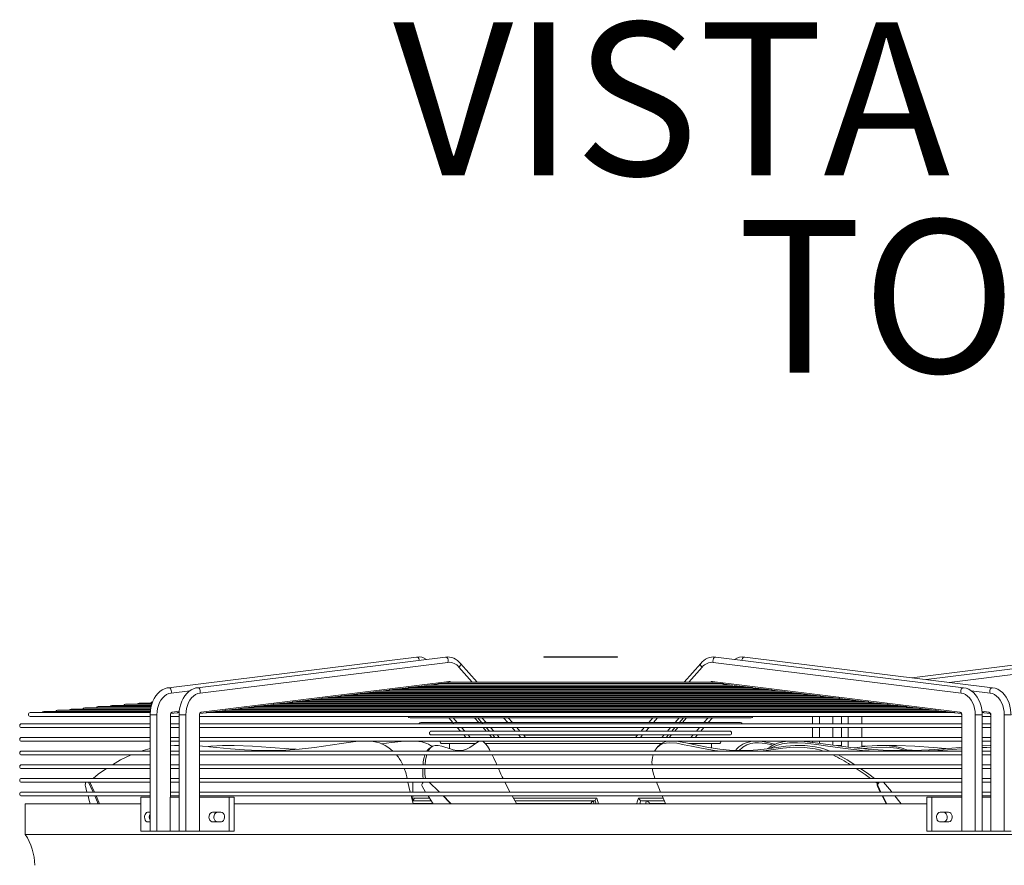
# Model space of a CAD drawing. Units: millimetres. Extents: x 2 to 411, y 2 to 295.
# Drawn here: x 31 to 57, y 272 to 294 of the extents above; entities that cross this region are included whole.
import ezdxf

# ---------------------------------------------------------------- set-up
doc = ezdxf.new("R2010")
doc.units = ezdxf.units.MM
doc.styles.add('SLDTEXTSTYLE0', font='TXT', dxfattribs={"width": 0.605})

# ---------------------------------------------------------------- blocks, each defined once
blk = doc.blocks.new('SW_NOTE_0')
at = {"color": 0, "linetype": 'Continuous', "lineweight": 0, "char_height": 4, "attachment_point": 1, "style": 'SLDTEXTSTYLE0'}
for s, insert in [('VISTA FRONTALE', (0, 5.156)), ('TOP VIEW', (9, -0.01))]:
    blk.add_mtext(s, dxfattribs=dict(at, insert=insert))

msp = doc.modelspace()

# ---------------------------------------------------------------- linework, layer by layer
at = {"color": 7, "linetype": 'Continuous', "lineweight": 15}
for p, q in [((41.3278, 277.0042), (34.8415, 276.2012)), ((42.0855, 277.0042), (35.5991, 276.2012)), ((44.6595, 277.0081), (44.6595, 277.0046)), ((44.6595, 277.0081), (45.634, 277.0081)), ((44.6595, 277.0046), (45.634, 277.0046)), ((45.634, 277.0081), (45.634, 277.0046)), ((45.634, 277.0081), (46.5881, 277.0081)), ((45.634, 277.0046), (46.5881, 277.0046)), ((46.5881, 277.0081), (46.5881, 277.0046)), ((55.6486, 276.2012), (49.1622, 277.0042)), ((56.4062, 276.2012), (49.9198, 277.0042)), ((58.6638, 277.0042), (54.2918, 276.463)), ((59.4214, 277.0042), (54.6706, 276.4161)), ((35.6649, 276.0616), (42.1513, 276.8646)), ((42.441, 276.7401), (42.7892, 276.344)), ((42.9141, 276.344), (42.479, 276.8389)), ((48.7686, 276.8389), (48.3336, 276.344)), ((48.8066, 276.7401), (48.4584, 276.344)), ((55.5827, 276.0616), (49.0963, 276.8646)), ((55.2673, 276.3422), (59.4873, 276.8646)), ((35.6958, 275.5635), (42.1822, 276.3665)), ((41.13, 276.2041), (41.3669, 276.2334)), ((49.887, 276.2352), (41.377, 276.2352)), ((41.3816, 276.2352), (41.604, 276.2627)), ((49.6182, 276.2674), (41.6291, 276.2674)), ((41.642, 276.2674), (41.8557, 276.2939)), ((49.336, 276.3091), (41.9115, 276.3091)), ((41.9785, 276.3091), (42.1224, 276.3269)), ((42.199, 276.344), (42.1936, 276.344)), ((49.0483, 276.344), (42.199, 276.344)), ((42.2194, 276.3505), (42.2252, 276.344)), ((49.0282, 276.3505), (49.0225, 276.344)), ((49.0543, 276.344), (49.0483, 276.344)), ((55.5519, 275.5635), (49.0655, 276.3665)), ((49.1253, 276.3269), (49.2692, 276.3091)), ((49.3921, 276.2939), (49.6057, 276.2674)), ((49.6436, 276.2627), (49.8661, 276.2352)), ((49.8807, 276.2334), (50.1177, 276.2041)), ((34.9073, 276.0616), (35.4033, 276.123)), ((39.1174, 275.9549), (39.3476, 275.9834)), ((51.9027, 275.9861), (39.361, 275.9861)), ((39.369, 275.9861), (39.5998, 276.0146)), ((51.651, 276.0172), (39.6164, 276.0172)), ((39.6206, 276.0172), (39.8521, 276.0459)), ((51.3807, 276.0483), (39.8665, 276.0483)), ((39.8721, 276.0483), (40.1042, 276.0771)), ((51.1503, 276.0795), (40.1016, 276.0795)), ((40.1237, 276.0795), (40.3566, 276.1083)), ((50.8952, 276.1106), (40.3709, 276.1106)), ((40.3753, 276.1106), (40.6089, 276.1396)), ((50.6401, 276.1418), (40.6228, 276.1418)), ((40.6269, 276.1418), (40.8616, 276.1708)), ((50.388, 276.1729), (40.8776, 276.1729)), ((40.8784, 276.1729), (41.1143, 276.2021)), ((50.1215, 276.2041), (41.1258, 276.2041)), ((50.1334, 276.2021), (50.3692, 276.1729)), ((50.3862, 276.1708), (50.6208, 276.1418)), ((50.6387, 276.1396), (50.8724, 276.1106)), ((50.8909, 276.1083), (51.124, 276.0795)), ((51.1433, 276.0771), (51.3755, 276.0483)), ((51.3955, 276.0459), (51.6271, 276.0172)), ((51.6479, 276.0146), (51.8787, 275.9861)), ((51.9001, 275.9834), (52.1303, 275.9549)), ((56.3403, 276.0616), (55.847, 276.1227)), ((34.3887, 275.7369), (33.3584, 275.7369)), ((34.3969, 275.768), (33.7142, 275.768)), ((34.4115, 275.7992), (34.07, 275.7992)), ((37.1048, 275.7058), (37.3315, 275.7338)), ((53.9231, 275.7369), (37.3451, 275.7369)), ((37.3564, 275.7369), (37.5835, 275.765)), ((53.6694, 275.768), (37.5795, 275.768)), ((37.608, 275.768), (37.8354, 275.7962)), ((53.3961, 275.7992), (37.8527, 275.7992)), ((37.8595, 275.7992), (38.0874, 275.8274)), ((53.1635, 275.8303), (38.1031, 275.8303)), ((38.1111, 275.8303), (38.3394, 275.8586)), ((52.9126, 275.8615), (38.3588, 275.8615)), ((38.3627, 275.8615), (38.5913, 275.8898)), ((52.6628, 275.8926), (38.6049, 275.8926)), ((38.6143, 275.8926), (38.8436, 275.921)), ((52.4107, 275.9238), (38.8584, 275.9238)), ((38.8658, 275.9238), (39.0956, 275.9522)), ((52.1366, 275.9549), (39.1103, 275.9549)), ((52.1523, 275.9522), (52.3818, 275.9238)), ((52.4043, 275.921), (52.6334, 275.8926)), ((52.6562, 275.8898), (52.885, 275.8615)), ((52.9083, 275.8586), (53.1366, 275.8303)), ((53.1601, 275.8274), (53.3881, 275.7992)), ((53.4121, 275.7962), (53.6397, 275.768)), ((53.6641, 275.765), (53.8913, 275.7369)), ((53.9159, 275.7339), (54.1429, 275.7058)), ((34.3608, 275.55), (31.2238, 275.55)), ((31.2238, 275.45), (34.3597, 275.45)), ((34.363, 275.5812), (31.5795, 275.5812)), ((34.3675, 275.6123), (31.9353, 275.6123)), ((34.372, 275.6435), (32.2911, 275.6435)), ((34.3744, 275.6746), (32.6469, 275.6746)), ((34.3797, 275.7058), (33.0027, 275.7058)), ((34.3597, 275.49), (34.3597, 272.4474)), ((34.3597, 275.49), (34.5369, 275.49)), ((34.5369, 275.49), (34.5369, 272.4474)), ((34.8905, 275.49), (34.8905, 273.3403)), ((34.8905, 275.49), (34.8919, 275.49)), ((34.8919, 273.3403), (34.8919, 275.49)), ((34.8919, 275.45), (35.1174, 275.45)), ((34.9032, 275.527), (35.0624, 275.5467)), ((34.9382, 275.5635), (35.1225, 275.5864)), ((35.1156, 275.55), (35.0796, 275.55)), ((35.0893, 275.55), (35.1204, 275.5539)), ((35.1174, 275.49), (35.1174, 272.4474)), ((35.2946, 275.49), (35.1174, 275.49)), ((35.2946, 275.49), (35.2946, 272.4474)), ((35.6481, 275.49), (35.6481, 273.3403)), ((35.6495, 275.49), (35.6481, 275.49)), ((35.6495, 273.3403), (35.6495, 275.49)), ((35.6495, 275.45), (55.5982, 275.45)), ((35.6609, 275.527), (35.8206, 275.5468)), ((55.4068, 275.55), (35.8356, 275.55)), ((35.8469, 275.55), (36.0724, 275.578)), ((55.1806, 275.5812), (36.0878, 275.5812)), ((36.0985, 275.5812), (36.3241, 275.6091)), ((54.9275, 275.6123), (36.3388, 275.6123)), ((36.3501, 275.6123), (36.5761, 275.6403)), ((54.6754, 275.6435), (36.5912, 275.6435)), ((36.6016, 275.6435), (36.828, 275.6715)), ((54.4242, 275.6746), (36.8443, 275.6746)), ((36.8532, 275.6746), (37.0797, 275.7027)), ((54.1741, 275.7058), (37.0747, 275.7058)), ((51.6957, 275.45), (51.6957, 275.2565)), ((51.8729, 275.45), (51.8729, 275.2565)), ((52.2265, 275.45), (52.2265, 275.2565)), ((52.2278, 275.2565), (52.2278, 275.45)), ((52.4533, 275.45), (52.4533, 275.2565)), ((52.6305, 275.45), (52.6305, 275.2565)), ((52.9841, 275.45), (52.9841, 275.2565)), ((52.9854, 275.2565), (52.9854, 275.45)), ((54.1678, 275.7027), (54.3945, 275.6746)), ((54.4197, 275.6715), (54.646, 275.6435)), ((54.6715, 275.6403), (54.8976, 275.6123)), ((54.9234, 275.6091), (55.1492, 275.5812)), ((55.1752, 275.578), (55.4008, 275.55)), ((55.427, 275.5468), (55.5863, 275.5271)), ((55.5982, 275.49), (55.5982, 273.3403)), ((55.5982, 275.49), (55.5996, 275.49)), ((55.5996, 275.49), (55.5996, 273.3403)), ((55.9531, 275.49), (55.9531, 272.4474)), ((55.9531, 275.49), (56.1303, 275.49)), ((56.3095, 275.5635), (56.1245, 275.5864)), ((56.1276, 275.5539), (56.1584, 275.55)), ((56.1303, 272.4474), (56.1303, 275.49)), ((56.1303, 275.45), (56.3558, 275.45)), ((56.1675, 275.55), (56.1312, 275.55)), ((56.1853, 275.5467), (56.3439, 275.5271)), ((56.3558, 275.49), (56.3558, 273.3403)), ((56.3572, 275.49), (56.3558, 275.49)), ((56.3572, 275.49), (56.3572, 273.3403)), ((56.7107, 275.49), (56.7107, 272.4474)), ((56.8879, 275.49), (56.7107, 275.49)), ((34.3597, 275.2565), (30.9956, 275.2565)), ((35.1174, 275.2565), (34.8919, 275.2565)), ((55.5982, 275.2565), (35.6495, 275.2565)), ((41.1636, 275.4126), (50.0841, 275.4126)), ((42.28, 275.2887), (41.4419, 275.2887)), ((42.1734, 275.4126), (42.2827, 275.2882)), ((42.2863, 275.4126), (42.3951, 275.2887)), ((43.0369, 275.2887), (42.3378, 275.2887)), ((42.8503, 275.4126), (42.9592, 275.2887)), ((42.931, 275.4126), (43.0416, 275.2867)), ((43.0439, 275.4126), (43.1527, 275.2887)), ((48.1331, 275.2887), (43.1131, 275.2887)), ((43.6079, 275.4126), (43.7168, 275.2887)), ((43.8416, 275.2887), (43.7328, 275.4126)), ((47.5149, 275.4126), (47.406, 275.2887)), ((47.6397, 275.4126), (47.5309, 275.2887)), ((48.2038, 275.4126), (48.0949, 275.2887)), ((48.2059, 275.2865), (48.3167, 275.4126)), ((48.9119, 275.2887), (48.2098, 275.2887)), ((48.3974, 275.4126), (48.2885, 275.2887)), ((48.9614, 275.4126), (48.8525, 275.2887)), ((48.9654, 275.2887), (49.0743, 275.4126)), ((49.8058, 275.2887), (48.9668, 275.2887)), ((56.3558, 275.2565), (56.1303, 275.2565)), ((30.9956, 275.1565), (34.3597, 275.1565)), ((34.8919, 275.1565), (35.1174, 275.1565)), ((35.6495, 275.1565), (55.5982, 275.1565)), ((42.4772, 275.0649), (41.7201, 275.0649)), ((41.7201, 274.9649), (49.5275, 274.9649)), ((42.3984, 275.1565), (42.4796, 275.0642)), ((42.5113, 275.1565), (42.5919, 275.0649)), ((43.2342, 275.0649), (42.5353, 275.0649)), ((42.5669, 274.9649), (42.6245, 274.8994)), ((42.6798, 274.9649), (42.7374, 274.8994)), ((43.0754, 275.1565), (43.156, 275.0649)), ((43.1561, 275.1565), (43.2375, 275.0639)), ((43.2439, 274.9649), (43.3014, 274.8994)), ((43.269, 275.1565), (43.3495, 275.0649)), ((47.9332, 275.0649), (43.3152, 275.0649)), ((43.3245, 274.9649), (43.3821, 274.8994)), ((43.4374, 274.9649), (43.495, 274.8994)), ((43.833, 275.1565), (43.9136, 275.0649)), ((44.0384, 275.0649), (43.9579, 275.1565)), ((44.0015, 274.9649), (44.059, 274.8994)), ((44.1839, 274.8994), (44.1263, 274.9649)), ((44.1322, 274.9581), (47.1154, 274.9581)), ((47.1214, 274.9649), (47.0638, 274.8994)), ((47.2462, 274.9649), (47.1886, 274.8994)), ((47.2898, 275.1565), (47.2093, 275.0649)), ((47.4147, 275.1565), (47.3341, 275.0649)), ((47.8103, 274.9649), (47.7527, 274.8994)), ((47.8656, 274.8994), (47.9232, 274.9649)), ((47.9787, 275.1565), (47.8982, 275.0649)), ((48.0038, 274.9649), (47.9462, 274.8994)), ((48.0102, 275.0639), (48.0916, 275.1565)), ((48.7112, 275.0649), (48.0114, 275.0649)), ((48.1723, 275.1565), (48.0917, 275.0649)), ((48.5679, 274.9649), (48.5103, 274.8994)), ((48.6232, 274.8994), (48.6808, 274.9649)), ((48.7363, 275.1565), (48.6558, 275.0649)), ((48.7683, 275.0644), (48.8492, 275.1565)), ((49.5275, 275.0649), (48.7717, 275.0649)), ((51.6957, 275.1565), (51.6957, 274.8994)), ((51.8729, 275.1565), (51.8729, 274.8994)), ((52.2265, 275.1565), (52.2265, 274.8994)), ((52.2278, 274.8994), (52.2278, 275.1565)), ((52.4533, 275.1565), (52.4533, 274.8994)), ((52.6305, 275.1565), (52.6305, 274.8994)), ((52.9841, 275.1565), (52.9841, 274.8994)), ((52.9854, 274.8994), (52.9854, 275.1565)), ((56.1303, 275.1565), (56.3558, 275.1565)), ((34.3597, 274.8994), (30.9956, 274.8994)), ((30.9956, 274.7994), (34.3597, 274.7994)), ((35.1174, 274.8994), (34.8919, 274.8994)), ((34.8919, 274.7994), (35.1174, 274.7994)), ((55.5982, 274.8994), (35.6495, 274.8994)), ((35.6495, 274.7994), (55.5982, 274.7994)), ((41.9984, 274.741), (42.8708, 274.741)), ((42.1953, 274.741), (42.1953, 274.6062)), ((43.1264, 274.741), (47.7477, 274.741)), ((47.6871, 274.6979), (47.6399, 274.6515)), ((48.4611, 274.741), (49.2493, 274.741)), ((49.0524, 274.6287), (49.0524, 274.741)), ((51.6957, 274.7994), (51.6957, 274.7701)), ((51.8729, 274.7994), (51.8729, 274.746)), ((52.2265, 274.7994), (52.2265, 274.7006)), ((52.2278, 274.7004), (52.2278, 274.7994)), ((52.4533, 274.7994), (52.4533, 274.6716)), ((52.6305, 274.7994), (52.6305, 274.649)), ((52.9841, 274.7994), (52.9841, 274.6551)), ((52.9854, 274.6553), (52.9854, 274.7994)), ((56.3558, 274.8994), (56.1303, 274.8994)), ((56.1303, 274.7994), (56.3558, 274.7994)), ((34.3597, 274.5422), (30.9956, 274.5422)), ((30.9956, 274.4422), (34.3597, 274.4422)), ((35.1174, 274.5422), (34.8919, 274.5422)), ((34.8919, 274.4422), (35.1174, 274.4422)), ((55.5982, 274.5422), (35.6495, 274.5422)), ((35.6495, 274.4422), (55.5982, 274.4422)), ((41.7113, 274.6455), (41.653, 274.5997)), ((56.3558, 274.5422), (56.1303, 274.5422)), ((56.1303, 274.4422), (56.3558, 274.4422)), ((34.3597, 274.1851), (30.9956, 274.1851)), ((35.1174, 274.1851), (34.8919, 274.1851)), ((55.5982, 274.1851), (35.6495, 274.1851)), ((56.3558, 274.1851), (56.1303, 274.1851)), ((30.9956, 274.0851), (34.3597, 274.0851)), ((34.8919, 274.0851), (35.1174, 274.0851)), ((35.6495, 274.0851), (55.5982, 274.0851)), ((41.0513, 273.9808), (41.0094, 274.0851)), ((43.5226, 273.9808), (43.4754, 274.0851)), ((56.1303, 274.0851), (56.3558, 274.0851)), ((34.3597, 273.8279), (30.9956, 273.8279)), ((30.9956, 273.7279), (34.3597, 273.7279)), ((32.6784, 273.7279), (32.6701, 273.7059)), ((35.1174, 273.8279), (34.8919, 273.8279)), ((34.8919, 273.7279), (35.1174, 273.7279)), ((55.5982, 273.8279), (35.6495, 273.8279)), ((35.6495, 273.7279), (55.5982, 273.7279)), ((41.231, 273.7279), (41.231, 273.4708)), ((41.5054, 273.7279), (41.4867, 273.7059)), ((53.3932, 273.6987), (53.352, 273.7279)), ((53.4114, 273.7279), (53.3964, 273.7059)), ((53.4186, 273.7059), (53.3964, 273.7059)), ((53.4337, 273.7279), (53.4186, 273.7059)), ((56.3558, 273.8279), (56.1303, 273.8279)), ((56.1303, 273.7279), (56.3558, 273.7279)), ((34.3597, 273.4708), (30.9956, 273.4708)), ((32.6668, 273.6222), (32.7069, 273.4708)), ((35.1174, 273.4708), (34.8919, 273.4708)), ((55.5982, 273.4708), (35.6495, 273.4708)), ((41.4793, 273.6222), (41.5695, 273.4708)), ((53.4128, 273.6222), (53.3905, 273.6222)), ((53.3905, 273.6222), (53.4628, 273.4708)), ((53.4128, 273.6222), (53.4851, 273.4708)), ((56.3558, 273.4708), (56.1303, 273.4708)), ((30.9956, 273.3708), (34.3597, 273.3708)), ((31.0881, 273.1617), (31.0881, 272.3619)), ((31.0881, 273.1617), (34.112, 273.1617)), ((34.112, 273.3403), (34.112, 272.4474)), ((34.112, 273.3403), (34.3597, 273.3403)), ((34.8867, 273.3403), (34.8867, 272.4474)), ((34.8867, 273.3403), (35.1174, 273.3403)), ((34.8919, 273.3708), (35.1174, 273.3708)), ((35.6481, 272.4474), (35.6481, 273.3403)), ((35.6481, 273.3403), (36.4292, 273.3403)), ((35.6495, 273.3708), (55.5982, 273.3708)), ((36.4292, 273.3403), (36.4292, 272.4474)), ((36.4292, 273.3403), (36.5563, 273.3403)), ((36.5563, 273.3403), (36.5563, 272.4474)), ((36.5563, 273.1617), (54.6853, 273.1617)), ((41.2393, 273.1724), (41.1886, 273.3708)), ((41.2211, 273.2439), (41.6017, 273.2439)), ((41.231, 273.3708), (41.231, 273.2511)), ((41.7578, 273.1724), (41.2393, 273.1724)), ((41.2671, 273.3153), (41.6659, 273.3153)), ((41.6017, 273.2439), (41.7114, 273.2439)), ((43.945, 273.1724), (43.8311, 273.3708)), ((43.8612, 273.3153), (46.0451, 273.3153)), ((43.904, 273.2439), (44.6304, 273.2439)), ((43.9519, 273.1617), (43.945, 273.1724)), ((45.8883, 273.1724), (43.945, 273.1724)), ((44.6304, 273.2439), (45.9537, 273.2439)), ((45.8917, 273.1617), (45.8883, 273.1724)), ((45.9537, 273.2439), (46.0007, 273.2439)), ((45.9537, 273.2439), (45.9805, 273.1617)), ((46.0044, 273.247), (46.0007, 273.2439)), ((46.0451, 273.3153), (46.0968, 273.1617)), ((47.1415, 273.3153), (47.7871, 273.3153)), ((47.2144, 273.2439), (47.2018, 273.247)), ((47.3461, 273.2439), (47.2144, 273.2439)), ((47.3246, 273.1617), (47.3461, 273.2439)), ((47.3461, 273.2439), (47.8167, 273.2439)), ((47.4303, 273.1724), (47.4276, 273.1617)), ((47.8493, 273.1724), (47.4303, 273.1724)), ((47.7587, 273.3708), (47.8493, 273.1724)), ((54.6853, 273.3403), (54.6853, 272.4474)), ((54.6853, 273.3403), (54.8124, 273.3403)), ((54.8124, 273.3403), (54.8124, 272.4474)), ((54.8124, 273.3403), (55.5996, 273.3403)), ((55.5996, 272.4474), (55.5996, 273.3403)), ((56.1303, 273.3708), (56.3558, 273.3708)), ((56.1303, 273.3403), (56.3609, 273.3403)), ((56.3609, 273.3403), (56.3609, 272.4474)), ((34.3597, 272.9415), (34.2933, 272.9415)), ((36.2126, 272.9415), (35.9939, 272.9415)), ((55.2538, 272.9415), (55.0351, 272.9415)), ((34.2933, 272.6915), (34.3597, 272.6915)), ((35.9939, 272.6915), (36.2126, 272.6915)), ((55.0351, 272.6915), (55.2538, 272.6915)), ((31.0881, 272.3619), (60.1596, 272.3619)), ((34.112, 272.4474), (34.3597, 272.4474)), ((34.3597, 272.4474), (34.5369, 272.4474)), ((34.5369, 272.4474), (34.8867, 272.4474)), ((34.8867, 272.4474), (35.1174, 272.4474)), ((35.2946, 272.4474), (35.1174, 272.4474)), ((35.6481, 272.4474), (35.2946, 272.4474)), ((35.6481, 272.4474), (36.4292, 272.4474)), ((36.4292, 272.4474), (36.5563, 272.4474)), ((54.6853, 272.4474), (54.8124, 272.4474)), ((54.8124, 272.4474), (55.5996, 272.4474)), ((55.5996, 272.4474), (55.9531, 272.4474)), ((55.9531, 272.4474), (56.1303, 272.4474)), ((56.1303, 272.4474), (56.3609, 272.4474)), ((56.7107, 272.4474), (56.3609, 272.4474)), ((56.8879, 272.4474), (56.7107, 272.4474))]:
    msp.add_line(p, q, dxfattribs=at)
at = {"color": 7, "linetype": 'Continuous', "lineweight": 15, "flags": 128}
for points in [[(41.3278, 277.0042), (41.3459, 277.0028), (41.3696, 276.9892), (41.3886, 276.9643), (41.3999, 276.9318), (41.4016, 276.9195)], [(42.1513, 276.8646), (42.1593, 276.8967), (42.1575, 276.9318), (42.1462, 276.9643), (42.1272, 276.9892), (42.1035, 277.0028), (42.0855, 277.0042)], [(49.0963, 276.8646), (49.0884, 276.8967), (49.0902, 276.9318), (49.1014, 276.9643), (49.1204, 276.9892), (49.1442, 277.0028), (49.1622, 277.0042)], [(49.9198, 277.0042), (49.9018, 277.0028), (49.878, 276.9892), (49.859, 276.9643), (49.8478, 276.9318), (49.846, 276.9195)], [(42.441, 276.7401), (42.4653, 276.7652), (42.4813, 276.7926), (42.4865, 276.818), (42.4801, 276.8376), (42.479, 276.8389)], [(48.8066, 276.7401), (48.7824, 276.7652), (48.7664, 276.7926), (48.7612, 276.818), (48.7675, 276.8376), (48.7686, 276.8389)], [(41.8557, 276.2941), (41.8685, 276.2966), (41.8855, 276.3022), (41.8974, 276.3062), (41.908, 276.3087), (41.915, 276.3089), (41.9154, 276.3087)], [(42.1617, 276.3389), (42.1881, 276.3439), (42.1974, 276.343)], [(49.086, 276.3389), (49.0596, 276.3439), (49.0508, 276.343)], [(49.3921, 276.2939), (49.377, 276.2972), (49.3601, 276.3029), (49.3486, 276.3067), (49.3385, 276.3089), (49.3321, 276.3088)], [(49.8807, 276.2334), (49.8775, 276.2338), (49.8735, 276.2344), (49.8707, 276.2349), (49.8684, 276.2351), (49.8673, 276.2352), (49.8671, 276.2351), (49.8679, 276.235)], [(34.8415, 276.2012), (34.8019, 276.1943), (34.7369, 276.174), (34.6746, 276.1432), (34.6156, 276.1021), (34.5609, 276.0513), (34.5113, 275.9914), (34.4676, 275.9234), (34.4306, 275.8483), (34.401, 275.7675), (34.3791, 275.6823), (34.3653, 275.5942), (34.3599, 275.509), (34.3597, 275.49)], [(34.5369, 275.49), (34.5414, 275.5748), (34.5547, 275.6578), (34.5765, 275.737), (34.6063, 275.8109), (34.6435, 275.8777), (34.6873, 275.9359), (34.7368, 275.9844), (34.7907, 276.022), (34.848, 276.048), (34.9073, 276.0616)], [(34.8414, 276.2012), (34.8595, 276.1998), (34.8832, 276.1863), (34.9022, 276.1613), (34.9135, 276.1288), (34.9153, 276.0937), (34.9073, 276.0616)], [(35.5991, 276.2012), (35.5595, 276.1943), (35.4945, 276.174), (35.4322, 276.1432), (35.3732, 276.1021), (35.3185, 276.0513), (35.2689, 275.9914), (35.2252, 275.9234), (35.1882, 275.8483), (35.1586, 275.7675), (35.1367, 275.6823), (35.123, 275.5942), (35.1175, 275.509), (35.1174, 275.49)], [(35.2946, 275.49), (35.299, 275.5748), (35.3123, 275.6578), (35.3341, 275.737), (35.3639, 275.8109), (35.4012, 275.8777), (35.445, 275.9359), (35.4944, 275.9844), (35.5483, 276.022), (35.6056, 276.048), (35.6649, 276.0616)], [(35.6649, 276.0616), (35.6729, 276.0937), (35.6711, 276.1288), (35.6599, 276.1613), (35.6409, 276.1863), (35.6171, 276.1998), (35.599, 276.2012)], [(39.3476, 275.9834), (39.348, 275.9835), (39.3539, 275.9844), (39.3584, 275.9852), (39.3618, 275.9857), (39.3644, 275.986), (39.3658, 275.986), (39.3661, 275.9859), (39.366, 275.9858)], [(39.8521, 276.0459), (39.8539, 276.0461), (39.8593, 276.047), (39.8633, 276.0476), (39.8663, 276.0481), (39.8684, 276.0483), (39.8695, 276.0483)], [(40.3566, 276.1083), (40.3571, 276.1084), (40.3625, 276.1092), (40.3666, 276.1099), (40.3696, 276.1103), (40.3719, 276.1106), (40.373, 276.1106), (40.3732, 276.1105), (40.3731, 276.1104)], [(41.1273, 276.204), (41.1285, 276.2041), (41.1287, 276.204), (41.1283, 276.2039)], [(50.3862, 276.1708), (50.3811, 276.1715), (50.3771, 276.1722), (50.3742, 276.1726), (50.372, 276.1729), (50.371, 276.1729), (50.3708, 276.1728), (50.3719, 276.1726), (50.372, 276.1726)], [(50.6387, 276.1396), (50.6381, 276.1396), (50.6329, 276.1404), (50.6289, 276.1411), (50.626, 276.1415), (50.6238, 276.1417), (50.6228, 276.1418), (50.6226, 276.1417), (50.6238, 276.1414), (50.6239, 276.1414)], [(50.8909, 276.1084), (50.8879, 276.1088), (50.8832, 276.1095), (50.8796, 276.1101), (50.8766, 276.1105), (50.875, 276.1106), (50.8744, 276.1106), (50.875, 276.1103), (50.876, 276.1102)], [(51.1433, 276.0771), (51.1386, 276.0778), (51.1341, 276.0785), (51.1308, 276.0791), (51.1281, 276.0794), (51.1266, 276.0795), (51.1262, 276.0794), (51.127, 276.0791), (51.1279, 276.079)], [(51.3956, 276.0459), (51.3906, 276.0466), (51.3861, 276.0474), (51.3826, 276.0479), (51.3799, 276.0483), (51.3785, 276.0483), (51.378, 276.0482), (51.3782, 276.0482)], [(51.6479, 276.0147), (51.6433, 276.0153), (51.6385, 276.0161), (51.6349, 276.0167), (51.6319, 276.0171), (51.6303, 276.0172), (51.6298, 276.0171), (51.6305, 276.0168), (51.6317, 276.0167)], [(51.9001, 275.9834), (51.8949, 275.9842), (51.8901, 275.985), (51.8865, 275.9856), (51.8836, 275.986), (51.8821, 275.9861), (51.8816, 275.9859), (51.8823, 275.9856), (51.8836, 275.9855)], [(55.5827, 276.0616), (55.5748, 276.0937), (55.5766, 276.1288), (55.5878, 276.1613), (55.6068, 276.1863), (55.6306, 276.1998), (55.6486, 276.2012)], [(55.9531, 275.49), (55.9487, 275.5748), (55.9354, 275.6578), (55.9136, 275.737), (55.8838, 275.8109), (55.8465, 275.8777), (55.8027, 275.9359), (55.7533, 275.9844), (55.6994, 276.022), (55.6421, 276.048), (55.5827, 276.0616)], [(56.1303, 275.49), (56.1291, 275.5385), (56.1205, 275.6279), (56.1035, 275.7152), (56.0786, 275.7992), (56.0458, 275.8785), (56.0056, 275.9518), (55.9585, 276.0178), (55.9051, 276.0753), (55.8464, 276.1232), (55.7834, 276.1605), (55.7176, 276.1866), (55.6486, 276.2012)], [(56.4063, 276.2012), (56.3882, 276.1998), (56.3644, 276.1863), (56.3454, 276.1613), (56.3342, 276.1288), (56.3324, 276.0937), (56.3403, 276.0616)], [(56.7107, 275.49), (56.7063, 275.5748), (56.693, 275.6578), (56.6712, 275.737), (56.6414, 275.8109), (56.6041, 275.8777), (56.5603, 275.9359), (56.5109, 275.9844), (56.457, 276.022), (56.3997, 276.048), (56.3403, 276.0616)], [(56.8879, 275.49), (56.8867, 275.5385), (56.8781, 275.6279), (56.8612, 275.7152), (56.8362, 275.7992), (56.8034, 275.8785), (56.7632, 275.9518), (56.7161, 276.0178), (56.6627, 276.0753), (56.604, 276.1232), (56.541, 276.1605), (56.4752, 276.1866), (56.4062, 276.2012)], [(37.3315, 275.7338), (37.3318, 275.7339), (37.3382, 275.7349), (37.3432, 275.7358), (37.347, 275.7364), (37.35, 275.7368), (37.3517, 275.7369), (37.3523, 275.7367), (37.3515, 275.7364), (37.3511, 275.7363)], [(37.8354, 275.7962), (37.836, 275.7963), (37.8422, 275.7973), (37.8471, 275.7981), (37.8507, 275.7988), (37.8536, 275.7991), (37.8552, 275.7992), (37.8557, 275.799), (37.8556, 275.7989)], [(38.5913, 275.8898), (38.597, 275.8906), (38.6019, 275.8915), (38.6056, 275.8921), (38.6086, 275.8925), (38.6103, 275.8926), (38.6109, 275.8925), (38.6101, 275.8922), (38.6099, 275.8921)], [(38.8436, 275.9211), (38.8468, 275.9215), (38.8522, 275.9224), (38.8563, 275.9231), (38.8593, 275.9235), (38.8614, 275.9238), (38.8625, 275.9237), (38.8625, 275.9235), (38.8621, 275.9234)], [(39.0956, 275.9523), (39.0981, 275.9526), (39.1036, 275.9535), (39.1078, 275.9542), (39.1108, 275.9547), (39.1131, 275.9549), (39.1142, 275.9549), (39.1143, 275.9547), (39.1139, 275.9546)], [(52.1523, 275.9522), (52.1464, 275.9531), (52.1417, 275.9539), (52.1382, 275.9545), (52.1353, 275.9548), (52.1338, 275.9549), (52.1333, 275.9548), (52.1336, 275.9547)], [(52.4043, 275.921), (52.4041, 275.921), (52.398, 275.9219), (52.3933, 275.9228), (52.3898, 275.9234), (52.387, 275.9237), (52.3855, 275.9238), (52.3851, 275.9236), (52.386, 275.9233), (52.3872, 275.9232)], [(52.6562, 275.8899), (52.6535, 275.8902), (52.6479, 275.8911), (52.6436, 275.8919), (52.6405, 275.8924), (52.6382, 275.8926), (52.637, 275.8926), (52.6369, 275.8924), (52.6383, 275.892), (52.639, 275.892)], [(52.9083, 275.8586), (52.9072, 275.8587), (52.9012, 275.8597), (52.8965, 275.8605), (52.8931, 275.8611), (52.8904, 275.8614), (52.8889, 275.8615), (52.8885, 275.8613), (52.8896, 275.8609), (52.8908, 275.8608)], [(53.1601, 275.8275), (53.1563, 275.828), (53.1509, 275.8289), (53.1468, 275.8297), (53.1432, 275.8302), (53.1412, 275.8303), (53.1403, 275.8302), (53.1405, 275.83), (53.1425, 275.8296)], [(53.4121, 275.7963), (53.4079, 275.7968), (53.4025, 275.7978), (53.3984, 275.7985), (53.3949, 275.7991), (53.3929, 275.7992), (53.392, 275.7991), (53.3923, 275.7989)], [(53.6641, 275.7651), (53.662, 275.7653), (53.6561, 275.7663), (53.6515, 275.7672), (53.648, 275.7677), (53.6454, 275.768), (53.644, 275.768), (53.6437, 275.7678), (53.6449, 275.7674), (53.6461, 275.7673)], [(53.916, 275.7339), (53.9133, 275.7342), (53.9074, 275.7352), (53.9029, 275.7361), (53.8995, 275.7366), (53.897, 275.7369), (53.8957, 275.7369), (53.8954, 275.7367), (53.8968, 275.7363), (53.8979, 275.7362)], [(35.8206, 275.5469), (35.8263, 275.5477), (35.8317, 275.5487), (35.8359, 275.5494), (35.8393, 275.5499), (35.8413, 275.55), (35.8421, 275.5499), (35.8416, 275.5495), (35.8414, 275.5494)], [(36.0724, 275.578), (36.0781, 275.5788), (36.0834, 275.5798), (36.0876, 275.5806), (36.091, 275.5811), (36.093, 275.5812), (36.0938, 275.5811), (36.0933, 275.5807), (36.093, 275.5806)], [(36.3241, 275.6091), (36.3302, 275.6101), (36.3355, 275.611), (36.3395, 275.6118), (36.3429, 275.6122), (36.3447, 275.6123), (36.3455, 275.6122), (36.3449, 275.6118), (36.3446, 275.6117)], [(36.5761, 275.6404), (36.5812, 275.6411), (36.5866, 275.6421), (36.5908, 275.6428), (36.5943, 275.6433), (36.5963, 275.6435), (36.5972, 275.6434), (36.5967, 275.643), (36.5965, 275.6429)], [(36.828, 275.6716), (36.8313, 275.672), (36.837, 275.673), (36.8415, 275.6738), (36.8449, 275.6743), (36.8473, 275.6746), (36.8486, 275.6746), (36.8488, 275.6743), (36.8485, 275.6742)], [(54.1678, 275.7028), (54.1646, 275.7031), (54.1588, 275.7042), (54.1544, 275.705), (54.1511, 275.7055), (54.1486, 275.7057), (54.1474, 275.7057), (54.1471, 275.7055), (54.1486, 275.7051), (54.1496, 275.705)], [(54.4197, 275.6716), (54.416, 275.672), (54.4103, 275.673), (54.4059, 275.6739), (54.4026, 275.6744), (54.4002, 275.6746), (54.399, 275.6746), (54.3989, 275.6743), (54.4004, 275.6739), (54.4013, 275.6738)], [(54.6715, 275.6404), (54.6674, 275.6409), (54.6618, 275.6419), (54.6574, 275.6427), (54.6537, 275.6433), (54.6515, 275.6435), (54.6506, 275.6434), (54.6507, 275.6431), (54.6527, 275.6426), (54.6529, 275.6426)], [(54.9234, 275.6092), (54.9196, 275.6097), (54.9139, 275.6107), (54.9094, 275.6116), (54.9061, 275.6121), (54.9036, 275.6123), (54.9024, 275.6123), (54.9022, 275.612), (54.9038, 275.6116), (54.9048, 275.6115)], [(55.1752, 275.5781), (55.1722, 275.5784), (55.1662, 275.5795), (55.1616, 275.5803), (55.1582, 275.5809), (55.1555, 275.5812), (55.1542, 275.5811), (55.1539, 275.5809), (55.1552, 275.5805), (55.1565, 275.5804)], [(55.427, 275.5469), (55.4238, 275.5473), (55.4179, 275.5483), (55.4133, 275.5492), (55.4098, 275.5497), (55.4072, 275.55), (55.4065, 275.55)], [(55.5869, 275.529), (55.5868, 275.5291), (55.5887, 275.5268), (55.5922, 275.5205), (55.5957, 275.5102), (55.5979, 275.4972), (55.5982, 275.49)], [(56.1638, 275.5498), (56.1636, 275.5499), (56.1648, 275.55), (56.1675, 275.5498), (56.1707, 275.5493), (56.1743, 275.5486), (56.1785, 275.5478), (56.1845, 275.5468), (56.1853, 275.5468)], [(56.3445, 275.529), (56.3444, 275.5291), (56.3463, 275.5268), (56.3498, 275.5205), (56.3534, 275.5102), (56.3555, 275.4972), (56.3558, 275.49)], [(42.3423, 275.2882), (42.3367, 275.2887), (42.3219, 275.2881), (42.305, 275.2868), (42.2919, 275.2868), (42.2832, 275.2883), (42.2829, 275.2884)], [(43.0407, 275.2882), (43.0406, 275.2887), (43.0445, 275.2882), (43.0557, 275.2869), (43.0717, 275.2867), (43.0945, 275.2881), (43.1134, 275.2886), (43.116, 275.2883)], [(42.5363, 275.0647), (42.5346, 275.0649), (42.5195, 275.064), (42.5023, 275.0624), (42.489, 275.0623), (42.4801, 275.0641), (42.4799, 275.0644)], [(43.2373, 275.0644), (43.2372, 275.0648), (43.2411, 275.0642), (43.2524, 275.0626), (43.2686, 275.0622), (43.2918, 275.0639), (43.3117, 275.0649), (43.3188, 275.0641)], [(48.0105, 275.0648), (48.0105, 275.0648), (48.0067, 275.0642), (47.9955, 275.0626), (47.9795, 275.0622), (47.9564, 275.0638), (47.9364, 275.0649), (47.9303, 275.0643)], [(48.7083, 275.0646), (48.7095, 275.0648), (48.7213, 275.0646), (48.7379, 275.0631), (48.7547, 275.0621), (48.7655, 275.0634), (48.768, 275.0646)], [(35.1174, 274.6896), (34.9942, 274.689), (34.8919, 274.6806)], [(39.8046, 274.7994), (39.6147, 274.7804), (39.3651, 274.742), (38.6648, 274.6408), (38.2617, 274.5963), (37.908, 274.5691), (37.5519, 274.5553), (37.1913, 274.5574), (36.8288, 274.5757), (36.4636, 274.6065), (36.0982, 274.6413), (35.7325, 274.6721), (35.6495, 274.6764)], [(38.1826, 274.5902), (37.9874, 274.6004), (37.5115, 274.6348), (37.0354, 274.6685), (36.5579, 274.6909), (36.2545, 274.6902), (35.9475, 274.6696), (35.8782, 274.6599)], [(41.0185, 274.7994), (40.6733, 274.7681), (40.4182, 274.732)], [(42.9658, 274.7994), (42.9407, 274.7894), (42.8779, 274.7461), (42.8166, 274.6987), (42.7285, 274.6408), (42.641, 274.5963), (42.5611, 274.5691), (42.4768, 274.5553), (42.3871, 274.5574), (42.2925, 274.5758), (42.194, 274.6066), (42.0944, 274.6414), (41.9958, 274.6722), (41.9007, 274.6909), (41.8183, 274.6905), (41.7476, 274.6688), (41.6854, 274.6214), (41.639, 274.5538), (41.6343, 274.5422)], [(43.2609, 274.5422), (43.2382, 274.5842), (43.1856, 274.669), (43.1352, 274.7345), (43.08, 274.7838), (43.0446, 274.7994)], [(49.2902, 274.5422), (49.1261, 274.5627), (48.8289, 274.6114), (48.5301, 274.6696), (48.3358, 274.7107), (48.1423, 274.7473), (47.9526, 274.7617), (47.8597, 274.7542), (47.7704, 274.7321), (47.6886, 274.6913), (47.6163, 274.6259), (47.5621, 274.5422)], [(48.1348, 274.7994), (48.2317, 274.787), (48.3797, 274.7579), (48.6769, 274.6958), (48.9724, 274.6408), (49.2665, 274.5963), (49.5203, 274.5691), (49.7714, 274.5553), (50.0201, 274.5574), (50.2646, 274.5756), (50.5071, 274.6065), (50.7485, 274.6414), (50.9911, 274.6721), (51.2372, 274.6909), (51.4953, 274.6891), (51.7614, 274.6568), (51.9003, 274.6257), (52.0407, 274.5834), (52.1486, 274.5422)], [(50.6623, 274.6974), (50.4756, 274.7394), (50.2825, 274.7616), (50.1808, 274.7578), (50.0753, 274.7389), (49.9739, 274.7027), (49.8695, 274.6428), (49.7698, 274.5609), (49.7649, 274.5557)], [(53.3485, 274.5422), (53.0045, 274.5627), (52.5468, 274.6114), (52.0904, 274.6696), (51.7946, 274.7113), (51.4982, 274.7473), (51.2969, 274.7609), (51.0949, 274.7582), (50.8959, 274.7321), (50.7471, 274.6903), (50.6078, 274.6259), (50.5991, 274.6198)], [(51.4064, 274.7994), (51.6199, 274.7804), (51.9026, 274.742), (52.6948, 274.6408), (53.1489, 274.5963), (53.5456, 274.5691), (53.943, 274.5553), (54.343, 274.5574), (54.7425, 274.5757), (55.1431, 274.6065), (55.5434, 274.6413), (55.5982, 274.6455)], [(52.4533, 274.6896), (52.3302, 274.689), (52.3221, 274.6884)], [(52.7931, 274.6311), (52.8689, 274.6414), (53.1265, 274.6721), (53.3817, 274.6909), (53.6389, 274.6891), (53.8894, 274.6568), (54.0131, 274.6257), (54.1327, 274.5834), (54.1897, 274.5566)], [(55.1863, 274.6103), (54.8474, 274.6348), (54.3713, 274.6685), (53.8939, 274.6909), (53.5904, 274.6902), (53.5803, 274.6895)], [(56.1303, 274.6808), (56.3467, 274.6909), (56.3558, 274.6909)], [(33.8609, 274.4422), (33.5874, 274.3125), (33.3721, 274.1851)], [(41.5973, 274.4422), (41.5676, 274.3125), (41.5547, 274.1851)], [(51.974, 274.5422), (51.9105, 274.5635), (51.7662, 274.6001), (51.4794, 274.6407), (51.1931, 274.6447), (50.9124, 274.6223), (50.4789, 274.5629), (50.3217, 274.5422)], [(52.3658, 274.4422), (52.6015, 274.313), (52.8016, 274.1851)], [(53.1025, 274.6693), (53.0685, 274.6721), (52.9854, 274.6764)], [(54.1275, 274.5563), (54.0288, 274.5884), (53.9034, 274.6169), (53.635, 274.6452), (53.3563, 274.6409), (53.1137, 274.6194), (53.0256, 274.6084)], [(54.4396, 274.5618), (54.1648, 274.5757), (54.1457, 274.5773)], [(56.3558, 274.6424), (56.253, 274.6412), (56.1303, 274.6348)], [(33.2159, 274.0851), (33.0034, 273.9367), (32.8679, 273.8279)], [(41.5039, 273.8279), (41.4956, 273.895), (41.4926, 274.0851)], [(41.5502, 274.0851), (41.5523, 273.9367), (41.5658, 273.8279)], [(47.5047, 274.0851), (47.5079, 274.0568), (47.5306, 273.9361)], [(47.5306, 273.9361), (47.5563, 273.866), (47.571, 273.8279)], [(53.2112, 273.8279), (53.0721, 273.9267), (52.838, 274.0851)], [(52.9522, 274.0851), (53.1664, 273.9373), (53.3194, 273.8279)], [(32.8661, 273.4708), (32.8588, 273.487), (32.7459, 273.7279)], [(32.8983, 273.4708), (32.891, 273.487), (32.7781, 273.7279)], [(41.1643, 273.4708), (41.1309, 273.6129), (41.1053, 273.7279)], [(41.9272, 273.4708), (41.9108, 273.487), (41.6571, 273.7279)], [(41.9352, 273.4708), (41.9187, 273.487), (41.665, 273.7279)], [(43.7764, 273.4708), (43.7013, 273.6129), (43.6439, 273.7279)], [(47.6107, 273.7279), (47.67, 273.5797), (47.7162, 273.4708)], [(53.7719, 273.4708), (53.7588, 273.487), (53.5553, 273.7279)], [(32.7343, 273.3708), (32.7588, 273.2835), (32.7938, 273.1617)], [(32.9996, 273.1617), (32.9817, 273.2048), (32.9106, 273.3708)], [(33.0318, 273.1617), (33.0139, 273.2048), (32.9427, 273.3708)], [(41.631, 273.3708), (41.686, 273.2835), (41.7648, 273.1617)], [(42.2272, 273.1617), (42.1869, 273.2048), (42.0271, 273.3708)], [(42.2352, 273.1617), (42.1949, 273.2048), (42.035, 273.3708)], [(46.0313, 273.1617), (46.0056, 273.2439), (46.0044, 273.247)], [(47.0934, 273.1617), (47.1055, 273.2145), (47.1415, 273.3153)], [(53.5122, 273.3708), (53.5562, 273.2835), (53.6194, 273.1617)], [(53.5344, 273.3708), (53.5785, 273.2835), (53.6417, 273.1617)], [(54.0125, 273.1617), (53.9802, 273.2048), (53.852, 273.3708)], [(34.2933, 272.9415), (34.2928, 272.9415), (34.2662, 272.9341), (34.2427, 272.9134), (34.2251, 272.8816), (34.2152, 272.8425), (34.2135, 272.8165), (34.2179, 272.7753), (34.2308, 272.7387), (34.2506, 272.7108), (34.2754, 272.6947), (34.2933, 272.6915)], [(35.9939, 272.9415), (35.9931, 272.9415), (35.9617, 272.9341), (35.934, 272.9133), (35.9132, 272.8816), (35.9015, 272.8426), (35.8994, 272.8165), (35.9047, 272.7752), (35.92, 272.7386), (35.9435, 272.7107), (35.9729, 272.6946), (35.9939, 272.6915)], [(36.1205, 272.6915), (36.1197, 272.6915), (36.0883, 272.699), (36.0606, 272.7197), (36.0397, 272.7514), (36.028, 272.7904), (36.0259, 272.8165), (36.0312, 272.8578), (36.0465, 272.8945), (36.0701, 272.9224), (36.0994, 272.9384), (36.1205, 272.9415)], [(36.2126, 272.6915), (36.2235, 272.6923), (36.2548, 272.7041), (36.2814, 272.7286), (36.3002, 272.7631), (36.309, 272.8035), (36.3069, 272.8452), (36.2943, 272.8837), (36.2725, 272.9147), (36.244, 272.9347), (36.2126, 272.9415)], [(55.0351, 272.9415), (55.0344, 272.9415), (55.0023, 272.9341), (54.9739, 272.9134), (54.9523, 272.8816), (54.9403, 272.8425), (54.9381, 272.8165), (54.9436, 272.7753), (54.9593, 272.7387), (54.9834, 272.7108), (55.0134, 272.6947), (55.0351, 272.6915)], [(55.1272, 272.9415), (55.138, 272.9407), (55.1686, 272.929), (55.1945, 272.9045), (55.2127, 272.8701), (55.2212, 272.8296), (55.2192, 272.7878), (55.2069, 272.7493), (55.1857, 272.7182), (55.1578, 272.6982), (55.1272, 272.6915)], [(55.2538, 272.6915), (55.2646, 272.6923), (55.2952, 272.7041), (55.321, 272.7286), (55.3392, 272.763), (55.3478, 272.8034), (55.3458, 272.8452), (55.3335, 272.8838), (55.3123, 272.9148), (55.2844, 272.9348), (55.2538, 272.9415)]]:
    msp.add_lwpolyline(points, dxfattribs=at)
at = {"color": 7, "linetype": 'Continuous', "lineweight": 15}
for centre, radius, start, end in [((41.3797, 276.6119), 0.3957, 56.94036, 97.52796), ((42.1298, 276.5586), 0.4478, 38.75118, 95.68452), ((49.1215, 276.5499), 0.4561, 84.87779, 140.68651), ((49.8687, 276.6084), 0.399, 82.64543, 122.8834), ((42.1804, 276.533), 0.3329, 38.46876, 95.01186), ((49.0673, 276.533), 0.3329, 84.98792, 141.5313), ((41.3933, 276.0804), 0.1553, 94.7107, 99.80875), ((41.677, 275.8811), 0.3886, 96.57283, 100.81768), ((42.0824, 276.5322), 0.209, 281.01029, 292.2829), ((42.1172, 276.3932), 0.0702, 309.25438, 337.64047), ((42.1859, 276.3238), 0.0428, 38.47704, 95.00186), ((42.1187, 276.4714), 0.1574, 305.92089, 309.7949), ((49.0618, 276.3238), 0.0428, 84.99648, 141.52344), ((49.1297, 276.4723), 0.1585, 230.21854, 234.06567), ((49.1305, 276.3932), 0.0702, 202.3584, 230.7439), ((49.1652, 276.5321), 0.2089, 247.71455, 258.99226), ((39.6478, 275.7321), 0.2867, 96.01195, 99.63771), ((40.1297, 275.9596), 0.1202, 94.40501, 102.25559), ((40.6253, 276.0804), 0.0614, 90.38851, 105.44042), ((40.8779, 276.1074), 0.0655, 91.41041, 104.44859), ((41.1322, 276.1221), 0.082, 93.43788, 102.60927), ((33.3584, 275.6869), 0.05, 90, 157.84413), ((33.7142, 275.718), 0.05, 90, 157.84413), ((34.07, 275.7492), 0.05, 90, 157.84413), ((34.4258, 275.7803), 0.05, 90, 157.84413), ((38.1441, 275.5006), 0.3318, 96.37546, 99.82954), ((38.3691, 275.7264), 0.1355, 94.79487, 102.63944), ((31.2238, 275.5), 0.05, 90, 270), ((31.5795, 275.5312), 0.05, 90, 157.84413), ((31.9353, 275.5623), 0.05, 90, 157.84413), ((32.2911, 275.5935), 0.05, 90, 157.84413), ((32.6469, 275.6246), 0.05, 90, 157.84413), ((33.0027, 275.6558), 0.05, 90, 157.84413), ((34.9585, 275.4981), 0.0685, 107.28748, 186.83372), ((34.9486, 275.4947), 0.057, 143.32538, 184.78715), ((34.8838, 275.5825), 0.0576, 281.02814, 340.79977), ((35.0544, 275.6843), 0.1377, 273.35351, 282.42199), ((35.7161, 275.4981), 0.0685, 107.28692, 186.83195), ((35.7062, 275.4947), 0.057, 143.32839, 184.78996), ((35.6414, 275.5825), 0.0576, 280.95392, 340.80338), ((41.1636, 275.4626), 0.05, 194.51724, 270), ((50.0841, 275.4626), 0.05, 270, 345.48276), ((55.5315, 275.4981), 0.0685, 353.16669, 72.71385), ((55.6063, 275.5825), 0.0576, 199.19779, 259.04214), ((56.2892, 275.4981), 0.0685, 353.16669, 72.71385), ((56.3639, 275.5825), 0.0576, 199.20085, 258.97541), ((30.9956, 275.2065), 0.05, 90, 270), ((41.4419, 275.2387), 0.05, 90, 159.15621), ((48.1682, 274.8395), 0.4505, 85.08088, 94.94431), ((48.9389, 275.0045), 0.2854, 84.67034, 95.75445), ((49.8058, 275.2387), 0.05, 20.84379, 90), ((41.7201, 275.0149), 0.05, 90, 270), ((49.5275, 275.0149), 0.05, 270, 90), ((30.9956, 274.8494), 0.05, 90, 270), ((40.0769, 273.8929), 0.9073, 45.6976, 87.55276), ((41.3301, 274.1236), 0.6758, 52.80774, 89.62698), ((41.9984, 274.791), 0.05, 170.37085, 270), ((47.9303, 274.469), 0.3307, 92.51837, 136.76194), ((49.2493, 274.791), 0.05, 270, 9.62915), ((50.1927, 274.1391), 0.6652, 96.98309, 140.69889), ((49.8755, 271.5886), 3.2429, 75.03395, 81.92524), ((51.0835, 273.8635), 0.9361, 91.39193, 127.34368), ((30.9956, 274.4922), 0.05, 90, 270), ((34.6042, 273.2442), 1.3852, 100.1667, 110.43868), ((40.1072, 273.824), 0.9337, 22.75238, 41.46315), ((42.292, 274.1631), 0.7906, 159.32205, 178.40326), ((41.7437, 274.4625), 0.1632, 123.44272, 150.76104), ((38.9736, 272.3041), 4.8374, 22.88206, 26.23108), ((48.0796, 274.2511), 0.5887, 161.05204, 186.43466), ((50.5633, 270.9349), 3.8822, 56.84496, 64.61271), ((53.4421, 302.2994), 27.7813, 272.39029, 274.45119), ((30.9956, 274.1351), 0.05, 90, 270), ((46.6996, 275.0765), 5.7536, 190.97886, 192.53324), ((46.5291, 275.2935), 3.2807, 203.58745, 206.53387), ((30.9956, 273.7779), 0.05, 90, 270), ((32.8105, 273.6585), 0.1483, 161.36052, 194.19043), ((41.5423, 273.6589), 0.0728, 139.77157, 210.25288), ((53.4696, 273.6587), 0.0871, 147.18451, 204.80865), ((53.4918, 273.6587), 0.0871, 147.18451, 204.80865), ((30.9956, 273.4208), 0.05, 90, 270), ((41.2027, 273.3085), 0.0648, 288.34734, 6.03683), ((46.0969, 273.0471), 0.2433, 126.05667, 149.01096), ((46.5891, 272.9446), 0.6583, 145.73345, 152.65839), ((47.3392, 273.4291), 0.2282, 209.93001, 232.96668), ((47.774, 273.023), 0.6144, 158.61831, 166.95012), ((47.3029, 273.1076), 0.143, 26.97695, 72.41537), ((34.4905, 272.8174), 0.1532, 148.5944, 211.4056), ((29.9096, 271.5546), 1.4286, 0, 34.41151)]:
    msp.add_arc(centre, radius, start, end, dxfattribs=at)

# ---------------------------------------------------------------- block references
at = {"color": 7, "linetype": 'Continuous', "lineweight": 0}
msp.add_blockref('SW_NOTE_0', (40.7188, 288.454), dxfattribs=at)

doc.saveas('drawing.dxf')
